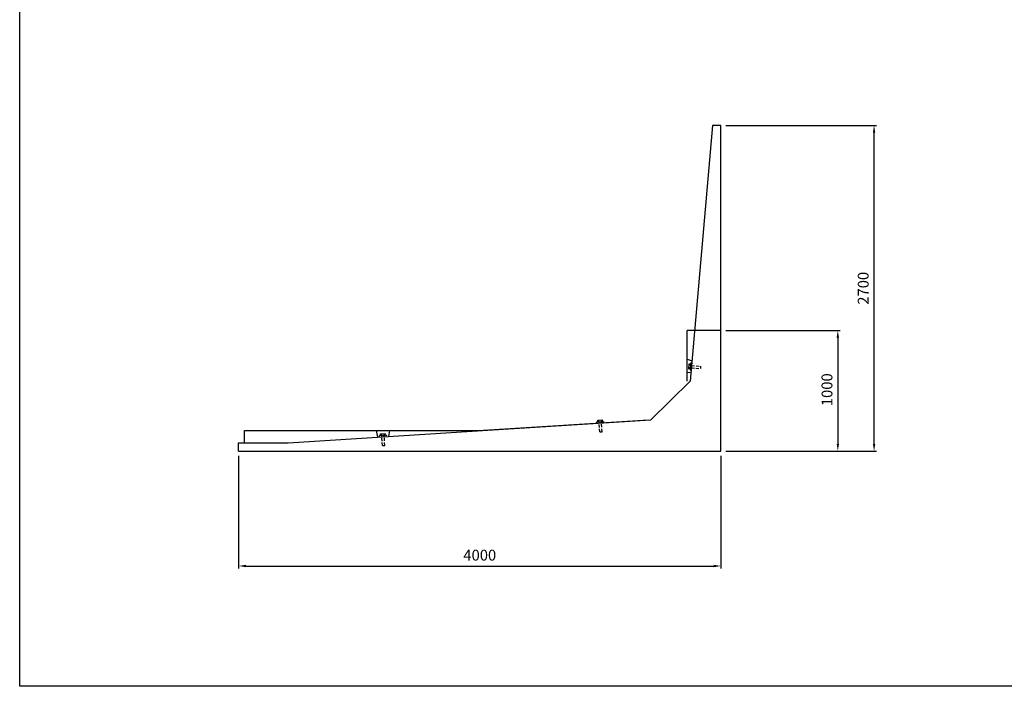
# Model space of a CAD drawing. Extents: x 449 to 16866, y -154 to 11593.
# Drawn here: x 449 to 8615, y 5 to 5530 of the extents above; entities that cross this region are included whole.
import ezdxf

# ---------------------------------------------------------------- set-up
doc = ezdxf.new("R2010")
doc.units = 0
doc.header["$LTSCALE"] = 100
doc.header["$MEASUREMENT"] = 0
doc.header["$PDMODE"] = 32
doc.header["$PDSIZE"] = 1
doc.linetypes.add('HIDDEN', pattern=[0.375, 0.25, -0.125])
doc.layers.get('0').update_dxf_attribs({"linetype": 'CONTINUOUS'})
doc.layers.get('DEFPOINTS').update_dxf_attribs({"linetype": 'CONTINUOUS'})
for name, color, linetype in [('HAIKIN', 2, 'CONTINUOUS'), ('HASEN', 4, 'HIDDEN'), ('SEIHIN', 3, 'CONTINUOUS'), ('SUNPOU', 1, 'CONTINUOUS')]:
    doc.layers.add(name, color=color, linetype=linetype)
doc.styles.add('A', font='txt', dxfattribs={"bigfont": 'bigfont'})
doc.dimstyles.get("Standard").update_dxf_attribs({"dimtxt": 0.18, "dimasz": 0.18, "dimexe": 0.18, "dimexo": 0.0625, "dimgap": 0.09, "dimtad": 0, "dimtih": 1, "dimtoh": 1, "dimdec": 4, "dimzin": 0, "dimdsep": 46, "dimtxsty": 'STANDARD', "dimcen": 0.09, "dimadec": 0, "dimazin": 0, "dimtfac": 1, "dimtdec": 4, "dimtofl": 0, "dimtmove": 0, "dimatfit": 3, "dimfxl": 1, "dimtolj": 1, "dimtzin": 0, "dimarcsym": 0})

# ---------------------------------------------------------------- blocks, each defined once
blk = doc.blocks.new('*D130')
at = {"layer": 'DEFPOINTS', "color": 0, "transparency": 16777216}
for p in [(2264.9, 1953.6), (6264.9, 1953.6), (6264.9, 1001.8)]:
    blk.add_point(p, dxfattribs=at)
at = {"layer": 'SUNPOU', "color": 0, "lineweight": -2, "transparency": 16777216}
for p, q in [((2264.9, 1913.6), (2264.9, 981.8)), ((6264.9, 1913.6), (6264.9, 981.8)), ((2324.9, 1001.8), (6204.9, 1001.8))]:
    blk.add_line(p, q, dxfattribs=at)
at = {"layer": 'SUNPOU', "color": 0, "transparency": 16777216}
for points in [[(2324.9, 1011.8), (2324.9, 991.8), (2264.9, 1001.8)], [(6204.9, 1011.8), (6204.9, 991.8), (6264.9, 1001.8)]]:
    blk.add_solid(points, dxfattribs=at)
at = {"layer": 'SUNPOU', "color": 0, "transparency": 16777216, "insert": (4264.9, 1091.8), "char_height": 90, "attachment_point": 5, "style": 'A'}
blk.add_mtext('\\A1;4000', dxfattribs=at)
blk = doc.blocks.new('*D5')
at = {"color": 0, "linetype": 'ByBlock', "transparency": 16777216}
for p, q in [((6711.2, 2954), (7660.8, 2954)), ((7640.8, 2894), (7640.8, 2014)), ((6711.2, 1954), (7660.8, 1954))]:
    blk.add_line(p, q, dxfattribs=at)
for points in [[(7650.8, 2894), (7630.8, 2894), (7640.8, 2954)], [(7650.8, 2014), (7630.8, 2014), (7640.8, 1954)]]:
    blk.add_solid(points, dxfattribs=at)
at = {"layer": 'DEFPOINTS', "color": 0, "linetype": 'ByBlock', "transparency": 16777216}
for p in [(6671.2, 2954), (6671.2, 1954), (7640.8, 1954)]:
    blk.add_point(p, dxfattribs=at)
at = {"color": 0, "linetype": 'ByBlock', "transparency": 16777216, "style": 'A'}
blk.add_text('1000', height=90, rotation=90, dxfattribs=at).set_placement((7595.8, 2326.5))
blk = doc.blocks.new('*D131')
at = {"layer": 'DEFPOINTS', "color": 0, "transparency": 16777216}
for p in [(6264.9, 4653.6), (7535.1, 4653.6), (6264.9, 1953.6)]:
    blk.add_point(p, dxfattribs=at)
at = {"layer": 'SUNPOU', "color": 0, "lineweight": -2, "transparency": 16777216}
for p, q in [((6304.9, 4653.6), (7555.1, 4653.6)), ((7535.1, 2013.6), (7535.1, 4593.6)), ((6304.9, 1953.6), (7555.1, 1953.6))]:
    blk.add_line(p, q, dxfattribs=at)
at = {"layer": 'SUNPOU', "color": 0, "transparency": 16777216}
for points in [[(7525.1, 4593.6), (7545.1, 4593.6), (7535.1, 4653.6)], [(7525.1, 2013.6), (7545.1, 2013.6), (7535.1, 1953.6)]]:
    blk.add_solid(points, dxfattribs=at)
at = {"layer": 'SUNPOU', "color": 0, "transparency": 16777216, "insert": (7445.1, 3303.6), "char_height": 90, "attachment_point": 5, "rotation": 90, "style": 'A'}
blk.add_mtext('\\A1;2700', dxfattribs=at)

msp = doc.modelspace()

# ---------------------------------------------------------------- linework, layer by layer
at = {"layer": 'HAIKIN'}
for p, q in [((449.03293, 4.78236), (449.03293, 11593.23491)), ((14476.1414, 4.78236), (449.03293, 4.78236))]:
    msp.add_line(p, q, dxfattribs=at)
at = {"layer": 'HASEN'}
for p, q in [((6019.88757, 2643.9894), (6094.61493, 2637.60021)), ((6021.59136, 2663.91669), (6096.31872, 2657.5275)), ((6096.31872, 2657.5275), (6094.61493, 2637.60021)), ((5259.68486, 2113.54909), (5253.42278, 2212.35084)), ((5279.64481, 2114.81416), (5273.38273, 2213.61591)), ((3457.68143, 1999.99249), (3451.41935, 2098.79424)), ((3477.64138, 2001.25755), (3471.3793, 2100.05931)), ((5259.68486, 2113.54909), (5279.64481, 2114.81416))]:
    msp.add_line(p, q, dxfattribs=at)
at = {"layer": 'SEIHIN'}
for p, q in [((6194.93845, 4653.59863), (6010.95608, 2533.59863)), ((6264.92083, 4653.59863), (6194.93845, 4653.59863)), ((6264.92083, 2953.59863), (6264.92083, 4653.59863)), ((5984.92083, 2533.59863), (5984.92083, 2953.59863)), ((6264.92083, 2953.59863), (5984.92083, 2953.59863)), ((6264.92083, 1953.59863), (6264.92083, 2953.59863)), ((5984.92083, 2715.00832), (6025.65689, 2702.99383)), ((6010.95608, 2533.59863), (5684.92083, 2214.5654)), ((5984.92083, 2604.60699), (6017.5313, 2609.36392)), ((2674.92083, 2023.59863), (5684.92083, 2214.5654)), ((4251.12083, 2123.59863), (5664.59813, 2213.27593)), ((2314.92083, 2123.59863), (4251.12083, 2123.59863)), ((2314.92083, 2023.59863), (2314.92083, 2123.59863)), ((3404.63739, 2123.95305), (3417.52121, 2070.71225)), ((3514.85811, 2123.95305), (3508.84859, 2076.50643)), ((2264.92083, 1953.95305), (2264.92083, 2023.95305)), ((2264.92083, 2023.59863), (2314.92083, 2023.59863)), ((2314.92083, 2023.59863), (2674.92083, 2023.59863)), ((3457.68143, 1999.99249), (3477.64138, 2001.25755)), ((2264.92083, 1953.59863), (6264.92083, 1953.59863))]:
    msp.add_line(p, q, dxfattribs=at)
at = {"layer": 'SUNPOU'}
for p, q in [((5998.53049, 2675.92488), (5995.12293, 2636.07029)), ((6010.0684, 2634.79245), (5995.12293, 2636.07029)), ((6010.92029, 2644.7561), (5995.97482, 2646.03394)), ((6012.62407, 2664.6834), (5997.6786, 2665.96123)), ((6013.47597, 2674.64704), (5998.53049, 2675.92488)), ((6014.32786, 2684.61069), (6009.21651, 2624.8288)), ((6018.18379, 2624.0621), (6009.21651, 2624.8288)), ((6023.29514, 2683.84399), (6014.32786, 2684.61069)), ((5243.4428, 2211.71831), (5283.3627, 2214.24844)), ((5244.3916, 2196.74835), (5243.4428, 2211.71831)), ((5284.3115, 2199.27848), (5283.3627, 2214.24844)), ((5234.41163, 2196.11581), (5294.29148, 2199.91102)), ((5234.98091, 2187.13384), (5234.41163, 2196.11581)), ((5294.86076, 2190.92904), (5294.29148, 2199.91102)), ((3432.4082, 2082.55921), (3492.28805, 2086.35441)), ((3432.97748, 2073.57723), (3432.4082, 2082.55921)), ((3441.43937, 2098.16171), (3481.35927, 2100.69184)), ((3442.38817, 2083.19174), (3441.43937, 2098.16171)), ((3482.30807, 2085.72188), (3481.35927, 2100.69184)), ((3492.85733, 2077.37243), (3492.28805, 2086.35441))]:
    msp.add_line(p, q, dxfattribs=at)

# ---------------------------------------------------------------- dimensions: what is measured, and where the dimension line sits
dim = msp.add_linear_dim(base=(7535.12942, 4653.59863), p1=(6264.92083, 1953.59863), p2=(6264.92083, 4653.59863), angle=90, dimstyle='STANDARD', override={"dimtxt": 90, "dimasz": 60, "dimexe": 20, "dimexo": 40, "dimtih": 0, "dimtoh": 0, "dimdec": 0, "dimtxsty": 'A', "dimaunit": 1, "dimtdec": 0, "dimtofl": 1, "dimtmove": 2, "dimtvp": 1}, dxfattribs=at)
dim.commit()
dim.dimension.update_dxf_attribs({"geometry": '*D131', "text_midpoint": (7445.12942, 3303.59863)})
dim = msp.add_linear_dim(base=(7234.51275, 1953.95305), p1=(6264.92083, 2953.95305), p2=(6264.92083, 1953.95305), angle=90, text='1000', dimstyle='Standard', dxfattribs=at)
dim.commit()
dim.dimension.update_dxf_attribs({"geometry": '*D5', "text_midpoint": (7144.51275, 2453.95305), "insert": (-406.26789, 0)})
dim = msp.add_linear_dim(base=(6264.92083, 1001.75847), p1=(2264.92083, 1953.59863), p2=(6264.92083, 1953.59863), text='4000', dimstyle='STANDARD', override={"dimtxt": 90, "dimasz": 60, "dimexe": 20, "dimexo": 40, "dimtih": 0, "dimtoh": 0, "dimdec": 0, "dimtxsty": 'A', "dimaunit": 1, "dimtdec": 0, "dimtofl": 1, "dimtmove": 2, "dimtvp": 1}, dxfattribs=at)
dim.commit()
dim.dimension.update_dxf_attribs({"geometry": '*D130', "text_midpoint": (4264.92083, 1091.75847)})

doc.saveas('drawing.dxf')
